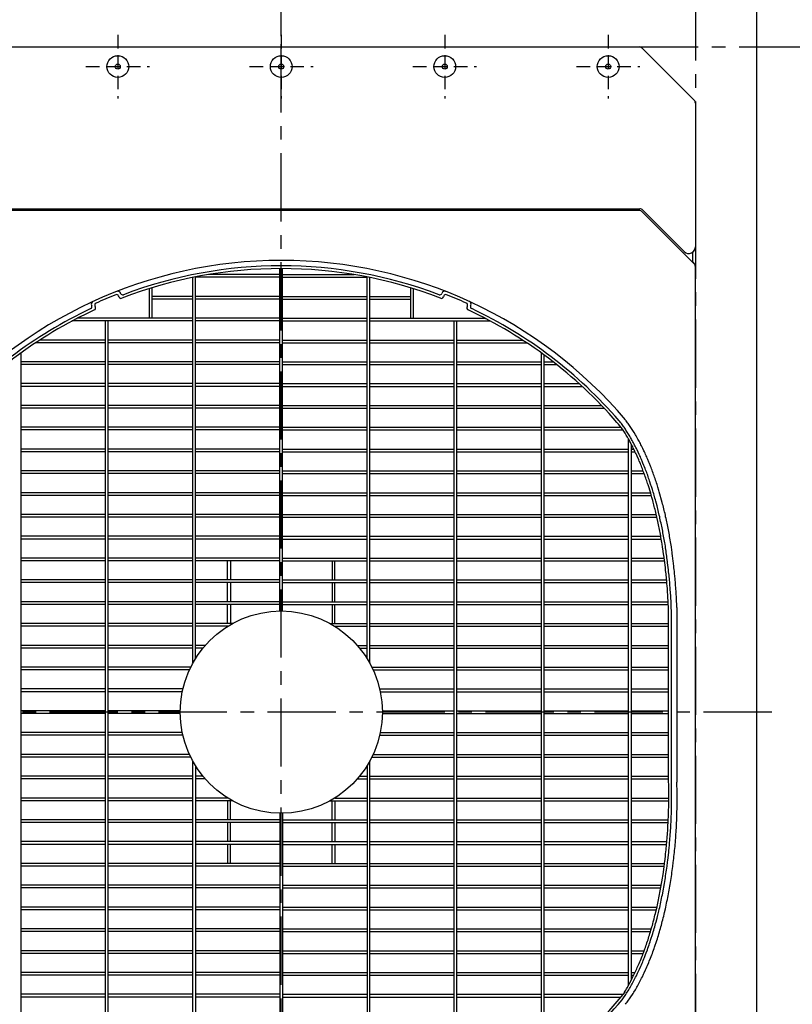
# Model space of a CAD drawing. Extents: x 5701 to 24743, y 2357 to 16412.
# Drawn here: x 8947 to 9656, y 9202 to 10104 of the extents above; entities that cross this region are included whole.
import ezdxf

# ---------------------------------------------------------------- set-up
doc = ezdxf.new("R2010")
doc.units = 0
doc.header["$LTSCALE"] = 50
doc.header["$MEASUREMENT"] = 0
doc.linetypes.add('CENTER', pattern=[2, 1.25, -0.25, 0.25, -0.25])
doc.linetypes.add('HIDDEN', pattern=[0.375, 0.25, -0.125])
doc.layers.add('_0-A_', color=7, linetype='CONTINUOUS')

msp = doc.modelspace()

# ---------------------------------------------------------------- linework, layer by layer
at = {"layer": '_0-A_', "color": 7, "linetype": 'Continuous'}
for p, q in [((9623.13, 8709.47), (9623.13, 15309.47)), ((8858.29, 10079.47), (9514.97, 10079.47)), ((8858.29, 10079.47), (9514.97, 10079.47)), ((9517.8, 10078.3), (9565.46, 10030.64)), ((9517.8, 10078.3), (9565.46, 10030.64)), ((9566.63, 10027.81), (9566.63, 9896.07)), ((9566.63, 10027.81), (9566.63, 9896.07)), ((8857.66, 9930.97), (9515.59, 9930.97)), ((9514.97, 9929.47), (8858.29, 9929.47)), ((9517.8, 9928.3), (9565.46, 9880.64)), ((9518.42, 9929.8), (9556.39, 9891.83)), ((9564.13, 9881.97), (9564.13, 9891.2)), ((9564.13, 9881.97), (9564.13, 9891.2)), ((9564.13, 9881.97), (9565.46, 9880.64)), ((9566.63, 9061.12), (9566.63, 9877.81)), ((9566.63, 9061.12), (9566.63, 9877.81))]:
    msp.add_line(p, q, dxfattribs=at)
at = {"layer": '_0-A_', "color": 7, "linetype": 'CENTER'}
for p, q in [((9186.63, 10089.47), (9186.63, 11389.47)), ((9566.63, 10129.47), (9566.63, 8809.47)), ((9186.63, 8819.47), (9186.63, 10119.47)), ((8506.63, 10079.47), (10066.63, 10079.47)), ((9636.63, 9469.47), (8736.63, 9469.47))]:
    msp.add_line(p, q, dxfattribs=at)
at = {"layer": '_0-A_', "color": 7, "linetype": 'HIDDEN'}
for p, q in [((9036.63, 10090.63), (9036.63, 10032.3)), ((9186.63, 10090.63), (9186.63, 10032.3)), ((9336.63, 10090.63), (9336.63, 10032.3)), ((9486.63, 10090.63), (9486.63, 10032.3)), ((9007.46, 10061.47), (9065.79, 10061.47)), ((9157.46, 10061.47), (9215.79, 10061.47)), ((9307.46, 10061.47), (9365.79, 10061.47)), ((9457.46, 10061.47), (9515.79, 10061.47))]:
    msp.add_line(p, q, dxfattribs=at)
at = {"layer": '_0-A_'}
for p, q in [((9185.38, 9870.72), (9119.75, 9870.72)), ((9185.38, 9562.22), (9185.38, 9876.24)), ((9187.88, 9562.22), (9187.88, 9876.24)), ((9187.88, 9870.72), (9253.41, 9870.72)), ((9105.38, 9514.23), (9105.38, 9868.06)), ((9107.88, 9518.49), (9107.88, 9868.56)), ((9185.38, 9868.22), (9107.88, 9868.22)), ((9187.88, 9868.22), (9265.38, 9868.22)), ((9265.38, 9518.49), (9265.38, 9868.54)), ((9267.88, 9514.23), (9267.88, 9868.04)), ((9037.76, 9850.2), (9037.41, 9851.11)), ((9039.2, 9853.43), (9039.02, 9853.89)), ((9065.46, 9857.79), (9065.44, 9830.72)), ((9067.96, 9858.56), (9067.94, 9830.72)), ((9305.2, 9858.56), (9305.22, 9830.72)), ((9307.7, 9857.79), (9307.72, 9830.72)), ((9334.14, 9853.89), (9333.96, 9853.43)), ((9335.75, 9851.11), (9335.4, 9850.2)), ((9012.57, 9842.66), (9012.78, 9842.21)), ((9015.68, 9841.89), (9016.1, 9841)), ((9105.38, 9850.72), (9067.95, 9850.72)), ((9105.38, 9848.22), (9067.95, 9848.22)), ((9185.38, 9850.72), (9107.88, 9850.72)), ((9185.38, 9848.22), (9107.88, 9848.22)), ((9187.88, 9850.72), (9265.38, 9850.72)), ((9187.88, 9848.22), (9265.38, 9848.22)), ((9267.88, 9850.72), (9305.21, 9850.72)), ((9267.88, 9848.22), (9305.21, 9848.22)), ((9357.06, 9841), (9357.47, 9841.89)), ((9360.38, 9842.21), (9360.59, 9842.66)), ((8994.58, 9827.99), (8994.42, 9827.99)), ((8994.61, 9827.99), (8994.58, 9827.99)), ((8994.61, 9828.09), (8994.76, 9828.09)), ((9105.38, 9828.22), (8994.84, 9828.22)), ((8999.16, 9830.49), (8999.23, 9830.49)), ((9105.38, 9830.72), (8999.59, 9830.72)), ((9025.38, 9110.72), (9025.38, 9828.22)), ((9027.88, 9110.72), (9027.88, 9828.22)), ((9185.38, 9830.72), (9107.88, 9830.72)), ((9185.38, 9828.22), (9107.88, 9828.22)), ((9187.88, 9830.72), (9265.38, 9830.72)), ((9187.88, 9828.22), (9265.38, 9828.22)), ((9267.88, 9830.72), (9373.57, 9830.72)), ((9267.88, 9828.22), (9378.32, 9828.22)), ((9345.38, 9110.72), (9345.38, 9828.22)), ((9347.88, 9110.72), (9347.88, 9828.22)), ((9374, 9830.49), (9373.93, 9830.49)), ((9374, 9830.4), (9374.11, 9830.4)), ((9374.11, 9830.4), (9374.19, 9830.4)), ((9378.55, 9828.09), (9378.39, 9828.09)), ((9378.55, 9827.99), (9378.58, 9827.99)), ((9378.58, 9827.99), (9378.74, 9827.99)), ((9025.38, 9808.22), (8961.38, 9808.22)), ((8964.8, 9810.38), (8964.67, 9810.38)), ((8964.82, 9810.38), (8964.8, 9810.38)), ((8964.82, 9810.48), (8964.95, 9810.48)), ((9025.38, 9810.72), (8965.19, 9810.72)), ((9105.38, 9810.72), (9027.88, 9810.72)), ((9105.38, 9808.22), (9027.88, 9808.22)), ((9185.38, 9810.72), (9107.88, 9810.72)), ((9185.38, 9808.22), (9107.88, 9808.22)), ((9187.88, 9810.72), (9265.38, 9810.72)), ((9187.88, 9808.22), (9265.38, 9808.22)), ((9267.88, 9810.72), (9345.38, 9810.72)), ((9267.88, 9808.22), (9345.38, 9808.22)), ((9347.88, 9810.72), (9407.97, 9810.72)), ((9347.88, 9808.22), (9411.78, 9808.22)), ((9408.34, 9810.48), (9408.21, 9810.48)), ((9408.34, 9810.38), (9408.36, 9810.38)), ((9408.36, 9810.38), (9408.49, 9810.38)), ((8947.88, 9140.13), (8947.88, 9798.84)), ((9425.38, 9140.2), (9425.38, 9798.77)), ((9427.88, 9142.03), (9427.88, 9796.94)), ((9025.38, 9790.72), (8947.88, 9790.72)), ((9025.38, 9788.22), (8947.88, 9788.22)), ((9105.38, 9790.72), (9027.88, 9790.72)), ((9105.38, 9788.22), (9027.88, 9788.22)), ((9185.38, 9790.72), (9107.88, 9790.72)), ((9185.38, 9788.22), (9107.88, 9788.22)), ((9187.88, 9790.72), (9265.38, 9790.72)), ((9187.88, 9788.22), (9265.38, 9788.22)), ((9267.88, 9790.72), (9345.38, 9790.72)), ((9267.88, 9788.22), (9345.38, 9788.22)), ((9347.88, 9790.72), (9425.38, 9790.72)), ((9347.88, 9788.22), (9425.38, 9788.22)), ((9427.88, 9790.72), (9436.1, 9790.72)), ((9427.88, 9788.22), (9439.29, 9788.22)), ((9025.38, 9770.72), (8947.88, 9770.72)), ((9105.38, 9770.72), (9027.88, 9770.72)), ((9185.38, 9770.72), (9107.88, 9770.72)), ((9187.88, 9770.72), (9265.38, 9770.72)), ((9267.88, 9770.72), (9345.38, 9770.72)), ((9347.88, 9770.72), (9425.38, 9770.72)), ((9427.88, 9770.72), (9459.91, 9770.72)), ((9025.38, 9768.22), (8947.88, 9768.22)), ((9105.38, 9768.22), (9027.88, 9768.22)), ((9185.38, 9768.22), (9107.88, 9768.22)), ((9187.88, 9768.22), (9265.38, 9768.22)), ((9267.88, 9768.22), (9345.38, 9768.22)), ((9347.88, 9768.22), (9425.38, 9768.22)), ((9427.88, 9768.22), (9462.64, 9768.22)), ((9457.44, 9768.18), (9457.4, 9768.22)), ((9025.38, 9750.72), (8947.88, 9750.72)), ((9025.38, 9748.22), (8947.88, 9748.22)), ((9105.38, 9750.72), (9027.88, 9750.72)), ((9105.38, 9748.22), (9027.88, 9748.22)), ((9185.38, 9750.72), (9107.88, 9750.72)), ((9185.38, 9748.22), (9107.88, 9748.22)), ((9187.88, 9750.72), (9265.38, 9750.72)), ((9187.88, 9748.22), (9265.38, 9748.22)), ((9267.88, 9750.72), (9345.38, 9750.72)), ((9267.88, 9748.22), (9345.38, 9748.22)), ((9347.88, 9750.72), (9425.38, 9750.72)), ((9347.88, 9748.22), (9425.38, 9748.22)), ((9427.88, 9750.72), (9480.45, 9750.72)), ((9427.88, 9748.22), (9482.82, 9748.22)), ((9482.96, 9748.07), (9482.92, 9748.07)), ((9482.96, 9747.98), (9483.01, 9747.98)), ((9483.01, 9747.98), (9483.05, 9747.98)), ((9025.38, 9730.72), (8947.88, 9730.72)), ((9025.38, 9728.22), (8947.88, 9728.22)), ((9105.38, 9730.72), (9027.88, 9730.72)), ((9105.38, 9728.22), (9027.88, 9728.22)), ((9185.38, 9730.72), (9107.88, 9730.72)), ((9185.38, 9728.22), (9107.88, 9728.22)), ((9187.88, 9730.72), (9265.38, 9730.72)), ((9187.88, 9728.22), (9265.38, 9728.22)), ((9267.88, 9730.72), (9345.38, 9730.72)), ((9267.88, 9728.22), (9345.38, 9728.22)), ((9347.88, 9730.72), (9425.38, 9730.72)), ((9347.88, 9728.22), (9425.38, 9728.22)), ((9427.88, 9730.72), (9498.31, 9730.72)), ((9427.88, 9728.22), (9500.22, 9728.22)), ((9505.38, 9219.29), (9505.38, 9719.65)), ((9025.38, 9710.72), (8947.88, 9710.72)), ((9025.38, 9708.22), (8947.88, 9708.22)), ((9105.38, 9710.72), (9027.88, 9710.72)), ((9105.38, 9708.22), (9027.88, 9708.22)), ((9185.38, 9710.72), (9107.88, 9710.72)), ((9185.38, 9708.22), (9107.88, 9708.22)), ((9187.88, 9710.72), (9265.38, 9710.72)), ((9187.88, 9708.22), (9265.38, 9708.22)), ((9267.88, 9710.72), (9345.38, 9710.72)), ((9267.88, 9708.22), (9345.38, 9708.22)), ((9347.88, 9710.72), (9425.38, 9710.72)), ((9347.88, 9708.22), (9425.38, 9708.22)), ((9427.88, 9710.72), (9505.38, 9710.72)), ((9427.88, 9708.22), (9505.38, 9708.22)), ((9462.73, 9708.22), (9462.77, 9708.04)), ((9507.88, 9223.9), (9507.88, 9715.03)), ((9507.88, 9710.72), (9510.07, 9710.72)), ((9507.88, 9708.22), (9511.27, 9708.22)), ((9025.38, 9690.72), (8947.88, 9690.72)), ((9105.38, 9690.72), (9027.88, 9690.72)), ((9185.38, 9690.72), (9107.88, 9690.72)), ((9187.88, 9690.72), (9265.38, 9690.72)), ((9267.88, 9690.72), (9345.38, 9690.72)), ((9347.88, 9690.72), (9425.38, 9690.72)), ((9427.88, 9690.72), (9505.38, 9690.72)), ((9507.88, 9690.72), (9518.7, 9690.72)), ((9025.38, 9688.22), (8947.88, 9688.22)), ((9105.38, 9688.22), (9027.88, 9688.22)), ((9185.38, 9688.22), (9107.88, 9688.22)), ((9187.88, 9688.22), (9265.38, 9688.22)), ((9267.88, 9688.22), (9345.38, 9688.22)), ((9347.88, 9688.22), (9425.38, 9688.22)), ((9427.88, 9688.22), (9505.38, 9688.22)), ((9507.88, 9688.22), (9519.63, 9688.22)), ((9025.38, 9670.72), (8947.88, 9670.72)), ((9105.38, 9670.72), (9027.88, 9670.72)), ((9185.38, 9670.72), (9107.88, 9670.72)), ((9187.88, 9670.72), (9265.38, 9670.72)), ((9267.88, 9670.72), (9345.38, 9670.72)), ((9347.88, 9670.72), (9425.38, 9670.72)), ((9427.88, 9670.72), (9505.38, 9670.72)), ((9507.88, 9670.72), (9525.44, 9670.72)), ((9025.38, 9668.22), (8947.88, 9668.22)), ((9105.38, 9668.22), (9027.88, 9668.22)), ((9185.38, 9668.22), (9107.88, 9668.22)), ((9187.88, 9668.22), (9265.38, 9668.22)), ((9267.88, 9668.22), (9345.38, 9668.22)), ((9347.88, 9668.22), (9425.38, 9668.22)), ((9427.88, 9668.22), (9505.38, 9668.22)), ((9507.88, 9668.22), (9526.17, 9668.22)), ((9025.38, 9650.72), (8947.88, 9650.72)), ((9025.38, 9648.22), (8947.88, 9648.22)), ((9105.38, 9650.72), (9027.88, 9650.72)), ((9105.38, 9648.22), (9027.88, 9648.22)), ((9185.38, 9650.72), (9107.88, 9650.72)), ((9185.38, 9648.22), (9107.88, 9648.22)), ((9187.88, 9650.72), (9265.38, 9650.72)), ((9187.88, 9648.22), (9265.38, 9648.22)), ((9267.88, 9650.72), (9345.38, 9650.72)), ((9267.88, 9648.22), (9345.38, 9648.22)), ((9347.88, 9650.72), (9425.38, 9650.72)), ((9347.88, 9648.22), (9425.38, 9648.22)), ((9427.88, 9650.72), (9505.38, 9650.72)), ((9427.88, 9648.22), (9505.38, 9648.22)), ((9507.88, 9650.72), (9530.75, 9650.72)), ((9507.88, 9648.22), (9531.32, 9648.22)), ((9025.38, 9630.72), (8947.88, 9630.72)), ((9025.38, 9628.22), (8947.88, 9628.22)), ((9105.38, 9630.72), (9027.88, 9630.72)), ((9105.38, 9628.22), (9027.88, 9628.22)), ((9185.38, 9630.72), (9107.88, 9630.72)), ((9185.38, 9628.22), (9107.88, 9628.22)), ((9187.88, 9630.72), (9265.38, 9630.72)), ((9187.88, 9628.22), (9265.38, 9628.22)), ((9267.88, 9630.72), (9345.38, 9630.72)), ((9267.88, 9628.22), (9345.38, 9628.22)), ((9347.88, 9630.72), (9425.38, 9630.72)), ((9347.88, 9628.22), (9425.38, 9628.22)), ((9427.88, 9630.72), (9505.38, 9630.72)), ((9427.88, 9628.22), (9505.38, 9628.22)), ((9507.88, 9630.72), (9534.89, 9630.72)), ((9507.88, 9628.22), (9535.33, 9628.22)), ((9025.38, 9610.72), (8947.88, 9610.72)), ((9025.38, 9608.22), (8947.88, 9608.22)), ((9105.38, 9610.72), (9027.88, 9610.72)), ((9105.38, 9608.22), (9027.88, 9608.22)), ((9107.9, 9610.61), (9107.79, 9610.61)), ((9107.79, 9608.31), (9107.9, 9608.31)), ((9185.38, 9610.72), (9107.88, 9610.72)), ((9185.38, 9608.22), (9107.88, 9608.22)), ((9137.41, 9590.72), (9137.41, 9608.22)), ((9139.91, 9608.22), (9139.91, 9590.72)), ((9187.88, 9610.72), (9265.38, 9610.72)), ((9187.88, 9608.22), (9265.38, 9608.22)), ((9233.34, 9608.22), (9233.35, 9590.72)), ((9235.85, 9590.72), (9235.84, 9608.22)), ((9267.88, 9610.72), (9345.38, 9610.72)), ((9267.88, 9608.22), (9345.38, 9608.22)), ((9347.88, 9610.72), (9425.38, 9610.72)), ((9347.88, 9608.22), (9425.38, 9608.22)), ((9427.88, 9610.72), (9505.38, 9610.72)), ((9427.88, 9608.22), (9505.38, 9608.22)), ((9507.88, 9610.72), (9538.02, 9610.72)), ((9507.88, 9608.22), (9538.35, 9608.22)), ((9025.38, 9590.72), (8947.88, 9590.72)), ((9105.38, 9590.72), (9027.88, 9590.72)), ((9107.9, 9590.62), (9107.79, 9590.62)), ((9185.38, 9590.72), (9107.88, 9590.72)), ((9187.88, 9590.72), (9265.38, 9590.72)), ((9267.88, 9590.72), (9345.38, 9590.72)), ((9347.88, 9590.72), (9425.38, 9590.72)), ((9427.88, 9590.72), (9505.38, 9590.72)), ((9507.88, 9590.72), (9540.25, 9590.72)), ((9025.38, 9588.22), (8947.88, 9588.22)), ((9105.38, 9588.22), (9027.88, 9588.22)), ((9107.79, 9588.32), (9107.9, 9588.32)), ((9185.38, 9588.22), (9107.88, 9588.22)), ((9137.41, 9570.72), (9137.41, 9588.22)), ((9139.91, 9588.22), (9139.91, 9570.72)), ((9187.88, 9588.22), (9265.38, 9588.22)), ((9233.35, 9588.22), (9233.35, 9570.72)), ((9235.85, 9570.72), (9235.85, 9588.22)), ((9267.88, 9588.22), (9345.38, 9588.22)), ((9347.88, 9588.22), (9425.38, 9588.22)), ((9427.88, 9588.22), (9505.38, 9588.22)), ((9507.88, 9588.22), (9540.47, 9588.22)), ((9025.38, 9570.72), (8947.88, 9570.72)), ((9025.38, 9568.22), (8947.88, 9568.22)), ((9105.38, 9570.72), (9027.88, 9570.72)), ((9105.38, 9568.22), (9027.88, 9568.22)), ((9107.89, 9570.62), (9107.79, 9570.62)), ((9107.79, 9568.32), (9107.89, 9568.32)), ((9185.38, 9570.72), (9107.88, 9570.72)), ((9185.38, 9568.22), (9107.88, 9568.22)), ((9137.41, 9550.73), (9137.41, 9568.23)), ((9139.91, 9568.23), (9139.91, 9550.73)), ((9185.48, 9562.26), (9185.38, 9562.26)), ((9187.78, 9570.63), (9187.88, 9570.63)), ((9187.88, 9568.33), (9187.78, 9568.33)), ((9187.88, 9562.26), (9187.78, 9562.26)), ((9187.88, 9570.72), (9265.38, 9570.72)), ((9187.88, 9568.22), (9265.38, 9568.22)), ((9233.35, 9568.23), (9233.35, 9550.73)), ((9235.85, 9550.73), (9235.85, 9568.23)), ((9267.88, 9570.72), (9345.38, 9570.72)), ((9267.88, 9568.22), (9345.38, 9568.22)), ((9347.88, 9570.72), (9425.38, 9570.72)), ((9347.88, 9568.22), (9425.38, 9568.22)), ((9427.88, 9570.72), (9505.38, 9570.72)), ((9427.88, 9568.22), (9505.38, 9568.22)), ((9507.88, 9570.72), (9541.63, 9570.72)), ((9507.88, 9568.22), (9541.75, 9568.22)), ((9544.58, 9407.66), (9544.54, 9562.86)), ((9549.54, 9565.56), (9549.58, 9405.13)), ((9542.08, 9405.32), (9542.04, 9561.76)), ((9025.38, 9550.72), (8947.88, 9550.72)), ((9025.38, 9548.22), (8947.88, 9548.22)), ((9105.38, 9550.72), (9027.88, 9550.72)), ((9105.38, 9548.22), (9027.88, 9548.22)), ((9141.87, 9550.72), (9107.88, 9550.72)), ((9137.6, 9548.22), (9107.88, 9548.22)), ((9231.39, 9550.72), (9265.38, 9550.72)), ((9235.65, 9548.22), (9265.38, 9548.22)), ((9267.88, 9550.72), (9345.38, 9550.72)), ((9267.88, 9548.22), (9345.38, 9548.22)), ((9347.88, 9550.72), (9425.38, 9550.72)), ((9347.88, 9548.22), (9425.38, 9548.22)), ((9427.88, 9550.72), (9505.38, 9550.72)), ((9427.88, 9548.22), (9505.38, 9548.22)), ((9507.88, 9550.72), (9542.19, 9550.72)), ((9507.88, 9548.22), (9542.33, 9548.22)), ((9025.38, 9530.72), (8947.88, 9530.72)), ((9025.38, 9528.22), (8947.88, 9528.22)), ((9105.38, 9530.72), (9027.88, 9530.72)), ((9105.38, 9528.22), (9027.88, 9528.22)), ((9116.96, 9530.72), (9107.88, 9530.72)), ((9114.84, 9528.22), (9107.88, 9528.22)), ((9114.85, 9528.33), (9114.77, 9528.23)), ((9114.77, 9528.33), (9114.85, 9528.33)), ((9116.8, 9530.63), (9116.75, 9530.31)), ((9116.89, 9530.73), (9116.8, 9530.63)), ((9116.8, 9530.73), (9116.89, 9530.73)), ((9256.29, 9530.72), (9265.38, 9530.72)), ((9258.41, 9528.22), (9265.38, 9528.22)), ((9267.88, 9530.72), (9345.38, 9530.72)), ((9267.88, 9528.22), (9345.38, 9528.22)), ((9347.88, 9530.72), (9425.38, 9530.72)), ((9347.88, 9528.22), (9425.38, 9528.22)), ((9427.88, 9530.72), (9505.38, 9530.72)), ((9427.88, 9528.22), (9505.38, 9528.22)), ((9507.88, 9530.72), (9542.08, 9530.72)), ((9507.88, 9528.22), (9542.08, 9528.22)), ((9025.38, 9510.72), (8947.88, 9510.72)), ((9025.38, 9508.22), (8947.88, 9508.22)), ((9103.54, 9510.72), (9027.88, 9510.72)), ((9102.35, 9508.22), (9027.88, 9508.22)), ((9269.71, 9510.72), (9345.38, 9510.72)), ((9270.91, 9508.22), (9345.38, 9508.22)), ((9347.88, 9510.72), (9425.38, 9510.72)), ((9347.88, 9508.22), (9425.38, 9508.22)), ((9427.88, 9510.72), (9505.38, 9510.72)), ((9427.88, 9508.22), (9505.38, 9508.22)), ((9507.88, 9510.72), (9542.08, 9510.72)), ((9507.88, 9508.22), (9542.08, 9508.22)), ((9025.38, 9490.72), (8947.88, 9490.72)), ((9096.33, 9490.72), (9027.88, 9490.72)), ((9276.92, 9490.72), (9345.38, 9490.72)), ((9347.88, 9490.72), (9425.38, 9490.72)), ((9427.88, 9490.72), (9505.38, 9490.72)), ((9507.88, 9490.72), (9542.08, 9490.72)), ((9025.38, 9488.22), (8947.88, 9488.22)), ((9095.78, 9488.22), (9027.88, 9488.22)), ((9277.48, 9488.22), (9345.38, 9488.22)), ((9347.88, 9488.22), (9425.38, 9488.22)), ((9427.88, 9488.22), (9505.38, 9488.22)), ((9507.88, 9488.22), (9542.08, 9488.22)), ((9025.38, 9470.72), (8947.88, 9470.72)), ((9025.38, 9468.22), (8947.88, 9468.22)), ((9093.87, 9470.72), (9027.88, 9470.72)), ((9093.87, 9468.22), (9027.88, 9468.22)), ((9279.38, 9470.72), (9345.38, 9470.72)), ((9279.38, 9468.22), (9345.38, 9468.22)), ((9347.88, 9470.72), (9425.38, 9470.72)), ((9347.88, 9468.22), (9425.38, 9468.22)), ((9427.88, 9470.72), (9505.38, 9470.72)), ((9427.88, 9468.22), (9505.38, 9468.22)), ((9507.88, 9470.72), (9542.08, 9470.72)), ((9507.88, 9468.22), (9542.08, 9468.22)), ((9025.38, 9450.72), (8947.88, 9450.72)), ((9025.38, 9448.22), (8947.88, 9448.22)), ((9095.78, 9450.72), (9027.88, 9450.72)), ((9096.33, 9448.22), (9027.88, 9448.22)), ((9276.92, 9448.22), (9345.38, 9448.22)), ((9277.48, 9450.72), (9345.38, 9450.72)), ((9347.88, 9450.72), (9425.38, 9450.72)), ((9347.88, 9448.22), (9425.38, 9448.22)), ((9427.88, 9450.72), (9505.38, 9450.72)), ((9427.88, 9448.22), (9505.38, 9448.22)), ((9507.88, 9450.72), (9542.08, 9450.72)), ((9507.88, 9448.22), (9542.08, 9448.22)), ((9025.38, 9430.72), (8947.88, 9430.72)), ((9025.38, 9428.22), (8947.88, 9428.22)), ((9102.35, 9430.72), (9027.88, 9430.72)), ((9103.54, 9428.22), (9027.88, 9428.22)), ((9269.71, 9428.22), (9345.38, 9428.22)), ((9270.91, 9430.72), (9345.38, 9430.72)), ((9347.88, 9430.72), (9425.38, 9430.72)), ((9347.88, 9428.22), (9425.38, 9428.22)), ((9427.88, 9430.72), (9505.38, 9430.72)), ((9427.88, 9428.22), (9505.38, 9428.22)), ((9507.88, 9430.72), (9542.08, 9430.72)), ((9507.88, 9428.22), (9542.08, 9428.22)), ((9105.38, 9070.92), (9105.38, 9424.71)), ((9107.88, 9420.44), (9107.88, 9070.42)), ((9265.38, 9420.44), (9265.38, 9070.43)), ((9267.88, 9070.94), (9267.88, 9424.71)), ((9025.38, 9410.72), (8947.88, 9410.72)), ((9105.38, 9410.72), (9027.88, 9410.72)), ((9114.84, 9410.72), (9107.88, 9410.72)), ((9258.41, 9410.72), (9265.38, 9410.72)), ((9267.88, 9410.72), (9345.38, 9410.72)), ((9347.88, 9410.72), (9425.38, 9410.72)), ((9427.88, 9410.72), (9505.38, 9410.72)), ((9507.88, 9410.72), (9542.08, 9410.72)), ((9025.38, 9408.22), (8947.88, 9408.22)), ((9105.38, 9408.22), (9027.88, 9408.22)), ((9116.96, 9408.22), (9107.88, 9408.22)), ((9256.29, 9408.22), (9265.38, 9408.22)), ((9267.88, 9408.22), (9345.38, 9408.22)), ((9347.88, 9408.22), (9425.38, 9408.22)), ((9427.88, 9408.22), (9505.38, 9408.22)), ((9507.88, 9408.22), (9542.08, 9408.22)), ((9025.38, 9390.72), (8947.88, 9390.72)), ((9105.38, 9390.72), (9027.88, 9390.72)), ((9137.6, 9390.72), (9107.88, 9390.72)), ((9235.65, 9390.72), (9265.38, 9390.72)), ((9267.88, 9390.72), (9345.38, 9390.72)), ((9347.88, 9390.72), (9425.38, 9390.72)), ((9427.88, 9390.72), (9505.38, 9390.72)), ((9507.88, 9390.72), (9542.33, 9390.72)), ((9025.38, 9388.22), (8947.88, 9388.22)), ((9105.38, 9388.22), (9027.88, 9388.22)), ((9141.87, 9388.22), (9107.88, 9388.22)), ((9137.41, 9388.25), (9137.41, 9370.75)), ((9139.91, 9370.75), (9139.91, 9388.25)), ((9231.39, 9388.22), (9265.38, 9388.22)), ((9233.35, 9370.75), (9233.35, 9388.25)), ((9235.85, 9388.25), (9235.85, 9370.75)), ((9267.88, 9388.22), (9345.38, 9388.22)), ((9347.88, 9388.22), (9425.38, 9388.22)), ((9427.88, 9388.22), (9505.38, 9388.22)), ((9507.88, 9388.22), (9542.19, 9388.22)), ((9185.38, 9376.71), (9185.38, 9062.73)), ((9187.88, 9376.71), (9187.88, 9062.73)), ((9025.38, 9370.72), (8947.88, 9370.72)), ((9025.38, 9368.22), (8947.88, 9368.22)), ((9105.38, 9370.72), (9027.88, 9370.72)), ((9105.38, 9368.22), (9027.88, 9368.22)), ((9185.38, 9370.72), (9107.88, 9370.72)), ((9185.38, 9368.22), (9107.88, 9368.22)), ((9137.41, 9368.25), (9137.41, 9350.75)), ((9139.91, 9350.75), (9139.91, 9368.25)), ((9187.88, 9370.72), (9265.38, 9370.72)), ((9187.88, 9368.22), (9265.38, 9368.22)), ((9233.35, 9350.75), (9233.35, 9368.25)), ((9235.85, 9368.25), (9235.85, 9350.75)), ((9267.88, 9370.72), (9345.38, 9370.72)), ((9267.88, 9368.22), (9345.38, 9368.22)), ((9347.88, 9370.72), (9425.38, 9370.72)), ((9347.88, 9368.22), (9425.38, 9368.22)), ((9427.88, 9370.72), (9505.38, 9370.72)), ((9427.88, 9368.22), (9505.38, 9368.22)), ((9507.88, 9370.72), (9541.75, 9370.72)), ((9507.88, 9368.22), (9541.63, 9368.22)), ((9025.38, 9350.72), (8947.88, 9350.72)), ((9025.38, 9348.22), (8947.88, 9348.22)), ((9105.38, 9350.72), (9027.88, 9350.72)), ((9105.38, 9348.22), (9027.88, 9348.22)), ((9185.38, 9350.72), (9107.88, 9350.72)), ((9185.38, 9348.22), (9107.88, 9348.22)), ((9137.41, 9348.26), (9137.41, 9330.76)), ((9139.91, 9330.76), (9139.91, 9348.26)), ((9187.88, 9350.72), (9265.38, 9350.72)), ((9187.88, 9348.22), (9265.38, 9348.22)), ((9233.34, 9330.76), (9233.35, 9348.26)), ((9235.85, 9348.26), (9235.84, 9330.76)), ((9267.88, 9350.72), (9345.38, 9350.72)), ((9267.88, 9348.22), (9345.38, 9348.22)), ((9347.88, 9350.72), (9425.38, 9350.72)), ((9347.88, 9348.22), (9425.38, 9348.22)), ((9427.88, 9350.72), (9505.38, 9350.72)), ((9427.88, 9348.22), (9505.38, 9348.22)), ((9507.88, 9350.72), (9540.47, 9350.72)), ((9507.88, 9348.22), (9540.25, 9348.22)), ((9025.38, 9330.72), (8947.88, 9330.72)), ((9025.38, 9328.22), (8947.88, 9328.22)), ((9105.38, 9330.72), (9027.88, 9330.72)), ((9105.38, 9328.22), (9027.88, 9328.22)), ((9185.38, 9330.72), (9107.88, 9330.72)), ((9185.38, 9328.22), (9107.88, 9328.22)), ((9187.88, 9330.72), (9265.38, 9330.72)), ((9187.88, 9328.22), (9265.38, 9328.22)), ((9267.88, 9330.72), (9345.38, 9330.72)), ((9267.88, 9328.22), (9345.38, 9328.22)), ((9347.88, 9330.72), (9425.38, 9330.72)), ((9347.88, 9328.22), (9425.38, 9328.22)), ((9427.88, 9330.72), (9505.38, 9330.72)), ((9427.88, 9328.22), (9505.38, 9328.22)), ((9507.88, 9330.72), (9538.35, 9330.72)), ((9507.88, 9328.22), (9538.02, 9328.22)), ((9025.38, 9310.72), (8947.88, 9310.72)), ((9105.38, 9310.72), (9027.88, 9310.72)), ((9185.38, 9310.72), (9107.88, 9310.72)), ((9187.88, 9310.72), (9265.38, 9310.72)), ((9267.88, 9310.72), (9345.38, 9310.72)), ((9347.88, 9310.72), (9425.38, 9310.72)), ((9427.88, 9310.72), (9505.38, 9310.72)), ((9507.88, 9310.72), (9535.33, 9310.72)), ((9025.38, 9308.22), (8947.88, 9308.22)), ((9105.38, 9308.22), (9027.88, 9308.22)), ((9185.38, 9308.22), (9107.88, 9308.22)), ((9187.88, 9308.22), (9265.38, 9308.22)), ((9267.88, 9308.22), (9345.38, 9308.22)), ((9347.88, 9308.22), (9425.38, 9308.22)), ((9427.88, 9308.22), (9505.38, 9308.22)), ((9507.88, 9308.22), (9534.89, 9308.22)), ((9025.38, 9290.72), (8947.88, 9290.72)), ((9025.38, 9288.22), (8947.88, 9288.22)), ((9105.38, 9290.72), (9027.88, 9290.72)), ((9105.38, 9288.22), (9027.88, 9288.22)), ((9185.38, 9290.72), (9107.88, 9290.72)), ((9185.38, 9288.22), (9107.88, 9288.22)), ((9187.88, 9290.72), (9265.38, 9290.72)), ((9187.88, 9288.22), (9265.38, 9288.22)), ((9267.88, 9290.72), (9345.38, 9290.72)), ((9267.88, 9288.22), (9345.38, 9288.22)), ((9347.88, 9290.72), (9425.38, 9290.72)), ((9347.88, 9288.22), (9425.38, 9288.22)), ((9427.88, 9290.72), (9505.38, 9290.72)), ((9427.88, 9288.22), (9505.38, 9288.22)), ((9507.88, 9290.72), (9531.32, 9290.72)), ((9507.88, 9288.22), (9530.75, 9288.22)), ((9025.38, 9270.72), (8947.88, 9270.72)), ((9025.38, 9268.22), (8947.88, 9268.22)), ((9105.38, 9270.72), (9027.88, 9270.72)), ((9105.38, 9268.22), (9027.88, 9268.22)), ((9185.38, 9270.72), (9107.88, 9270.72)), ((9185.38, 9268.22), (9107.88, 9268.22)), ((9187.88, 9270.72), (9265.38, 9270.72)), ((9187.88, 9268.22), (9265.38, 9268.22)), ((9267.88, 9270.72), (9345.38, 9270.72)), ((9267.88, 9268.22), (9345.38, 9268.22)), ((9347.88, 9270.72), (9425.38, 9270.72)), ((9347.88, 9268.22), (9425.38, 9268.22)), ((9427.88, 9270.72), (9505.38, 9270.72)), ((9427.88, 9268.22), (9505.38, 9268.22)), ((9507.88, 9270.72), (9526.17, 9270.72)), ((9507.88, 9268.22), (9525.44, 9268.22)), ((9025.38, 9250.72), (8947.88, 9250.72)), ((9025.38, 9248.22), (8947.88, 9248.22)), ((9105.38, 9250.72), (9027.88, 9250.72)), ((9105.38, 9248.22), (9027.88, 9248.22)), ((9185.38, 9250.72), (9107.88, 9250.72)), ((9185.38, 9248.22), (9107.88, 9248.22)), ((9187.88, 9250.72), (9265.38, 9250.72)), ((9187.88, 9248.22), (9265.38, 9248.22)), ((9267.88, 9250.72), (9345.38, 9250.72)), ((9267.88, 9248.22), (9345.38, 9248.22)), ((9347.88, 9250.72), (9425.38, 9250.72)), ((9347.88, 9248.22), (9425.38, 9248.22)), ((9427.88, 9250.72), (9505.38, 9250.72)), ((9427.88, 9248.22), (9505.38, 9248.22)), ((9507.88, 9250.72), (9519.63, 9250.72)), ((9507.88, 9248.22), (9518.7, 9248.22)), ((9025.38, 9230.72), (8947.88, 9230.72)), ((9025.38, 9228.22), (8947.88, 9228.22)), ((9105.38, 9230.72), (9027.88, 9230.72)), ((9105.38, 9228.22), (9027.88, 9228.22)), ((9185.38, 9230.72), (9107.88, 9230.72)), ((9185.38, 9228.22), (9107.88, 9228.22)), ((9187.88, 9230.72), (9265.38, 9230.72)), ((9187.88, 9228.22), (9265.38, 9228.22)), ((9267.88, 9230.72), (9345.38, 9230.72)), ((9267.88, 9228.22), (9345.38, 9228.22)), ((9347.88, 9230.72), (9425.38, 9230.72)), ((9347.88, 9228.22), (9425.38, 9228.22)), ((9427.88, 9230.72), (9505.38, 9230.72)), ((9427.88, 9228.22), (9505.38, 9228.22)), ((9462.77, 9230.89), (9462.73, 9230.72)), ((9507.88, 9230.72), (9511.27, 9230.72)), ((9507.88, 9228.22), (9510.07, 9228.22)), ((9025.38, 9210.72), (8947.88, 9210.72)), ((9105.38, 9210.72), (9027.88, 9210.72)), ((9185.38, 9210.72), (9107.88, 9210.72)), ((9187.88, 9210.72), (9265.38, 9210.72)), ((9267.88, 9210.72), (9345.38, 9210.72)), ((9347.88, 9210.72), (9425.38, 9210.72)), ((9427.88, 9210.72), (9500.22, 9210.72)), ((9025.38, 9208.22), (8947.88, 9208.22)), ((9105.38, 9208.22), (9027.88, 9208.22)), ((9185.38, 9208.22), (9107.88, 9208.22)), ((9187.88, 9208.22), (9265.38, 9208.22)), ((9267.88, 9208.22), (9345.38, 9208.22)), ((9347.88, 9208.22), (9425.38, 9208.22)), ((9427.88, 9208.22), (9498.33, 9208.22))]:
    msp.add_line(p, q, dxfattribs=at)
for points in [[(9549.54, 9565.56, 0), (9549.44, 9567.26, 0), (9549.44, 9568.96, 0), (9549.34, 9570.56, 0), (9549.14, 9573.96, 0), (9549.14, 9575.56, 0), (9549.04, 9577.26, 0), (9548.94, 9578.86, 0), (9548.84, 9580.56, 0), (9548.74, 9582.16, 0), (9548.54, 9583.86, 0), (9548.44, 9585.46, 0), (9548.34, 9587.16, 0), (9548.24, 9588.76, 0), (9548.04, 9590.46, 0), (9547.94, 9592.06, 0), (9547.84, 9593.76, 0), (9547.44, 9596.96, 0), (9547.34, 9598.56, 0), (9547.14, 9600.26, 0), (9546.94, 9601.86, 0), (9546.84, 9603.46, 0), (9546.24, 9608.26, 0), (9546.04, 9609.96, 0), (9545.64, 9613.16, 0), (9545.44, 9614.66, 0), (9545.24, 9616.26, 0), (9544.94, 9617.86, 0), (9544.54, 9621.06, 0), (9544.24, 9622.66, 0), (9544.04, 9624.16, 0), (9543.74, 9625.76, 0), (9543.54, 9627.36, 0), (9543.24, 9628.86, 0), (9542.94, 9630.46, 0), (9542.74, 9631.96, 0), (9542.44, 9633.46, 0), (9542.14, 9635.06, 0), (9541.54, 9638.06, 0), (9541.24, 9639.66, 0), (9539.74, 9647.16, 0), (9539.34, 9648.66, 0), (9539.04, 9650.06, 0), (9538.74, 9651.56, 0), (9538.34, 9653.06, 0), (9538.04, 9654.46, 0), (9537.64, 9655.96, 0), (9537.34, 9657.36, 0), (9536.94, 9658.86, 0), (9536.54, 9660.26, 0), (9536.24, 9661.76, 0), (9533.44, 9671.56, 0), (9533.04, 9672.86, 0), (9532.24, 9675.66, 0), (9531.84, 9676.96, 0), (9531.44, 9678.36, 0), (9530.94, 9679.66, 0), (9530.54, 9680.96, 0), (9530.04, 9682.26, 0), (9529.64, 9683.66, 0), (9529.24, 9684.96, 0), (9528.74, 9686.16, 0), (9528.24, 9687.46, 0), (9527.84, 9688.76, 0), (9527.34, 9690.06, 0), (9526.94, 9691.26, 0), (9526.44, 9692.56, 0), (9525.94, 9693.76, 0), (9525.44, 9695.06, 0), (9524.44, 9697.46, 0), (9524.04, 9698.66, 0), (9523.04, 9701.06, 0), (9522.44, 9702.26, 0), (9521.94, 9703.46, 0), (9521.44, 9704.56, 0), (9520.94, 9705.76, 0), (9520.44, 9706.86, 0), (9519.94, 9708.06, 0), (9519.34, 9709.16, 0), (9518.34, 9711.36, 0), (9517.74, 9712.46, 0), (9517.24, 9713.56, 0), (9516.64, 9714.66, 0), (9516.14, 9715.76, 0), (9515.54, 9716.76, 0), (9515.04, 9717.86, 0), (9514.44, 9718.86, 0), (9513.94, 9719.86, 0), (9513.34, 9720.96, 0), (9512.14, 9722.96, 0), (9511.64, 9723.86, 0), (9510.44, 9725.86, 0), (9509.84, 9726.76, 0), (9509.24, 9727.76, 0), (9505.04, 9734.06, 0), (9504.44, 9734.86, 0), (9503.84, 9735.76, 0), (9503.24, 9736.56, 0), (9502.54, 9737.36, 0)], [(9544.54, 9562.86, 0), (9544.44, 9564.46, 0), (9544.44, 9566.06, 0), (9544.34, 9567.66, 0), (9544.24, 9569.36, 0), (9544.24, 9570.96, 0), (9544.04, 9574.16, 0), (9543.94, 9575.86, 0), (9543.54, 9582.26, 0), (9543.34, 9583.86, 0), (9543.24, 9585.46, 0), (9543.14, 9587.16, 0), (9543.04, 9588.76, 0), (9542.84, 9590.36, 0), (9542.74, 9591.96, 0), (9542.54, 9593.56, 0), (9542.44, 9595.16, 0), (9542.24, 9596.76, 0), (9542.04, 9598.26, 0), (9541.94, 9599.86, 0), (9541.14, 9606.26, 0), (9540.94, 9607.76, 0), (9540.54, 9610.96, 0), (9540.34, 9612.46, 0), (9540.14, 9614.06, 0), (9539.94, 9615.56, 0), (9539.74, 9617.16, 0), (9539.44, 9618.66, 0), (9539.24, 9620.26, 0), (9539.04, 9621.76, 0), (9538.74, 9623.36, 0), (9538.54, 9624.86, 0), (9537.94, 9627.86, 0), (9537.74, 9629.36, 0), (9537.44, 9630.96, 0), (9536.84, 9633.96, 0), (9536.64, 9635.46, 0), (9536.34, 9636.96, 0), (9536.04, 9638.36, 0), (9535.14, 9642.86, 0), (9534.74, 9644.26, 0), (9534.14, 9647.26, 0), (9533.84, 9648.66, 0), (9533.44, 9650.16, 0), (9532.84, 9652.96, 0), (9532.44, 9654.46, 0), (9532.14, 9655.86, 0), (9531.74, 9657.26, 0), (9531.44, 9658.66, 0), (9530.24, 9662.86, 0), (9529.94, 9664.26, 0), (9529.54, 9665.56, 0), (9528.74, 9668.36, 0), (9528.34, 9669.66, 0), (9527.94, 9671.06, 0), (9527.54, 9672.36, 0), (9527.14, 9673.76, 0), (9526.34, 9676.36, 0), (9525.84, 9677.66, 0), (9524.64, 9681.56, 0), (9524.14, 9682.86, 0), (9523.74, 9684.16, 0), (9523.24, 9685.36, 0), (9522.84, 9686.66, 0), (9522.34, 9687.86, 0), (9521.94, 9689.16, 0), (9520.94, 9691.56, 0), (9520.54, 9692.86, 0), (9518.54, 9697.66, 0), (9518.14, 9698.76, 0), (9517.14, 9701.16, 0), (9516.64, 9702.26, 0), (9516.14, 9703.46, 0), (9515.64, 9704.56, 0), (9515.04, 9705.66, 0), (9513.04, 9710.06, 0), (9512.44, 9711.16, 0), (9511.94, 9712.26, 0), (9511.44, 9713.26, 0), (9510.84, 9714.36, 0), (9510.34, 9715.36, 0), (9509.74, 9716.46, 0), (9509.24, 9717.46, 0), (9508.64, 9718.46, 0), (9508.14, 9719.46, 0), (9507.54, 9720.46, 0), (9507.04, 9721.46, 0), (9506.44, 9722.46, 0), (9505.84, 9723.36, 0), (9505.34, 9724.36, 0), (9504.74, 9725.26, 0), (9504.14, 9726.26, 0), (9502.94, 9728.06, 0), (9502.44, 9728.96, 0), (9501.24, 9730.76, 0), (9500.64, 9731.56, 0), (9499.44, 9733.36, 0)], [(9542.04, 9561.76, 0), (9541.84, 9564.96, 0), (9541.84, 9566.56, 0), (9541.74, 9568.06, 0), (9541.64, 9569.66, 0), (9541.64, 9571.26, 0), (9541.44, 9574.46, 0), (9541.34, 9575.96, 0), (9541.04, 9580.76, 0), (9540.94, 9582.26, 0), (9540.74, 9585.46, 0), (9540.54, 9586.96, 0), (9540.34, 9590.16, 0), (9540.14, 9591.66, 0), (9540.04, 9593.26, 0), (9539.84, 9594.76, 0), (9539.74, 9596.36, 0), (9539.54, 9597.86, 0), (9539.34, 9599.46, 0), (9539.24, 9600.96, 0), (9539.04, 9602.46, 0), (9538.84, 9604.06, 0), (9538.44, 9607.06, 0), (9538.34, 9608.66, 0), (9537.94, 9611.66, 0), (9537.64, 9613.16, 0), (9537.44, 9614.76, 0), (9536.84, 9619.26, 0), (9536.54, 9620.76, 0), (9536.14, 9623.76, 0), (9535.84, 9625.16, 0), (9535.64, 9626.66, 0), (9535.04, 9629.66, 0), (9534.84, 9631.06, 0), (9534.24, 9634.06, 0), (9534.04, 9635.46, 0), (9533.74, 9636.96, 0), (9533.44, 9638.36, 0), (9533.14, 9639.86, 0), (9532.54, 9642.66, 0), (9532.24, 9644.16, 0), (9531.64, 9646.96, 0), (9531.24, 9648.36, 0), (9530.34, 9652.56, 0), (9529.94, 9653.96, 0), (9529.64, 9655.36, 0), (9529.24, 9656.76, 0), (9528.94, 9658.06, 0), (9528.54, 9659.46, 0), (9528.24, 9660.86, 0), (9527.84, 9662.16, 0), (9527.54, 9663.56, 0), (9526.74, 9666.16, 0), (9526.34, 9667.56, 0), (9525.94, 9668.86, 0), (9525.64, 9670.16, 0), (9523.24, 9677.96, 0), (9522.74, 9679.16, 0), (9522.34, 9680.46, 0), (9521.94, 9681.66, 0), (9521.54, 9682.96, 0), (9521.04, 9684.16, 0), (9520.64, 9685.46, 0), (9520.24, 9686.66, 0), (9519.74, 9687.86, 0), (9519.34, 9689.06, 0), (9518.84, 9690.26, 0), (9518.44, 9691.46, 0), (9517.94, 9692.66, 0), (9517.54, 9693.86, 0), (9517.04, 9694.96, 0), (9516.54, 9696.16, 0), (9516.14, 9697.36, 0), (9515.14, 9699.56, 0), (9514.64, 9700.76, 0), (9513.14, 9704.06, 0), (9512.74, 9705.16, 0), (9512.24, 9706.26, 0), (9511.64, 9707.36, 0), (9511.14, 9708.46, 0), (9510.64, 9709.46, 0), (9510.14, 9710.56, 0), (9509.64, 9711.56, 0), (9509.14, 9712.66, 0), (9508.64, 9713.66, 0), (9508.04, 9714.66, 0), (9507.04, 9716.66, 0), (9506.44, 9717.66, 0), (9505.44, 9719.66, 0), (9504.84, 9720.56, 0), (9504.34, 9721.56, 0), (9503.74, 9722.46, 0), (9503.24, 9723.46, 0), (9502.04, 9725.26, 0), (9501.54, 9726.16, 0), (9500.94, 9727.06, 0), (9500.44, 9727.96, 0), (9499.84, 9728.86, 0)], [(9499.44, 9205.66, 0), (9500.14, 9206.56, 0), (9500.74, 9207.56, 0), (9502.14, 9209.56, 0), (9502.84, 9210.66, 0), (9503.44, 9211.66, 0), (9504.14, 9212.76, 0), (9504.84, 9213.76, 0), (9505.44, 9214.86, 0), (9506.14, 9215.96, 0), (9506.74, 9217.06, 0), (9507.44, 9218.16, 0), (9508.04, 9219.36, 0), (9508.64, 9220.46, 0), (9509.34, 9221.66, 0), (9509.94, 9222.76, 0), (9511.74, 9226.36, 0), (9512.44, 9227.66, 0), (9513.64, 9230.06, 0), (9514.84, 9232.66, 0), (9515.34, 9233.86, 0), (9516.54, 9236.46, 0), (9517.14, 9237.86, 0), (9517.64, 9239.16, 0), (9518.24, 9240.46, 0), (9518.84, 9241.86, 0), (9519.34, 9243.16, 0), (9519.94, 9244.56, 0), (9520.94, 9247.36, 0), (9521.54, 9248.76, 0), (9522.54, 9251.56, 0), (9523.04, 9253.06, 0), (9523.64, 9254.46, 0), (9524.14, 9255.96, 0), (9524.64, 9257.36, 0), (9525.14, 9258.86, 0), (9525.54, 9260.36, 0), (9527.54, 9266.36, 0), (9527.94, 9267.96, 0), (9528.44, 9269.46, 0), (9528.84, 9270.96, 0), (9529.34, 9272.56, 0), (9530.14, 9275.76, 0), (9530.64, 9277.26, 0), (9531.44, 9280.46, 0), (9531.84, 9282.16, 0), (9533.04, 9286.96, 0), (9533.44, 9288.66, 0), (9533.84, 9290.26, 0), (9534.24, 9291.96, 0), (9534.54, 9293.66, 0), (9534.94, 9295.26, 0), (9535.24, 9296.96, 0), (9535.64, 9298.66, 0), (9535.94, 9300.36, 0), (9536.34, 9302.06, 0), (9537.24, 9307.16, 0), (9537.64, 9308.96, 0), (9538.24, 9312.36, 0), (9538.54, 9314.16, 0), (9538.74, 9315.86, 0), (9539.04, 9317.66, 0), (9539.34, 9319.36, 0), (9539.64, 9321.16, 0), (9539.84, 9322.96, 0), (9540.14, 9324.66, 0), (9540.34, 9326.46, 0), (9540.64, 9328.26, 0), (9541.04, 9331.86, 0), (9541.34, 9333.66, 0), (9542.14, 9340.86, 0), (9542.34, 9342.76, 0), (9542.44, 9344.56, 0), (9542.84, 9348.16, 0), (9542.94, 9350.06, 0), (9543.14, 9351.86, 0), (9543.24, 9353.66, 0), (9543.44, 9355.56, 0), (9543.54, 9357.36, 0), (9543.64, 9359.26, 0), (9543.84, 9361.06, 0), (9543.94, 9362.96, 0), (9544.04, 9364.76, 0), (9544.14, 9366.66, 0), (9544.24, 9368.46, 0), (9544.34, 9370.36, 0), (9544.34, 9372.26, 0), (9544.44, 9374.06, 0), (9544.54, 9375.96, 0), (9544.54, 9377.76, 0), (9544.64, 9379.66, 0), (9544.64, 9381.56, 0), (9544.74, 9383.36, 0), (9544.74, 9388.96, 0), (9544.84, 9390.86, 0), (9544.84, 9394.56, 0), (9544.74, 9396.46, 0), (9544.74, 9402.06, 0), (9544.64, 9403.96, 0), (9544.64, 9405.76, 0), (9544.54, 9407.66, 0)], [(9499.54, 9209.66, 0), (9500.14, 9210.56, 0), (9500.84, 9211.56, 0), (9501.44, 9212.66, 0), (9502.04, 9213.66, 0), (9502.74, 9214.66, 0), (9503.34, 9215.76, 0), (9503.94, 9216.76, 0), (9505.74, 9220.06, 0), (9506.44, 9221.16, 0), (9508.24, 9224.46, 0), (9508.74, 9225.66, 0), (9509.34, 9226.86, 0), (9509.94, 9227.96, 0), (9511.14, 9230.36, 0), (9511.64, 9231.56, 0), (9512.24, 9232.76, 0), (9512.84, 9234.06, 0), (9513.34, 9235.26, 0), (9513.94, 9236.56, 0), (9514.44, 9237.76, 0), (9515.04, 9239.06, 0), (9515.54, 9240.36, 0), (9516.14, 9241.66, 0), (9517.64, 9245.56, 0), (9518.24, 9246.86, 0), (9518.74, 9248.26, 0), (9519.24, 9249.56, 0), (9520.24, 9252.36, 0), (9520.74, 9253.66, 0), (9521.24, 9255.06, 0), (9521.64, 9256.46, 0), (9522.14, 9257.86, 0), (9522.64, 9259.36, 0), (9523.14, 9260.76, 0), (9523.54, 9262.16, 0), (9524.04, 9263.66, 0), (9524.44, 9265.06, 0), (9524.94, 9266.56, 0), (9525.34, 9268.06, 0), (9525.84, 9269.46, 0), (9526.64, 9272.46, 0), (9527.14, 9273.96, 0), (9527.54, 9275.46, 0), (9527.94, 9277.06, 0), (9528.74, 9280.06, 0), (9529.14, 9281.66, 0), (9529.54, 9283.16, 0), (9529.94, 9284.76, 0), (9530.24, 9286.26, 0), (9531.44, 9291.06, 0), (9531.74, 9292.66, 0), (9532.14, 9294.26, 0), (9532.44, 9295.86, 0), (9532.74, 9297.46, 0), (9533.14, 9299.06, 0), (9533.44, 9300.66, 0), (9533.74, 9302.36, 0), (9534.14, 9303.96, 0), (9534.44, 9305.56, 0), (9534.74, 9307.26, 0), (9535.04, 9308.86, 0), (9535.64, 9312.26, 0), (9535.84, 9313.86, 0), (9536.44, 9317.26, 0), (9536.64, 9318.96, 0), (9537.24, 9322.36, 0), (9537.64, 9325.76, 0), (9537.94, 9327.46, 0), (9538.34, 9330.86, 0), (9538.54, 9332.66, 0), (9538.84, 9334.36, 0), (9539.24, 9337.76, 0), (9539.34, 9339.56, 0), (9539.54, 9341.26, 0), (9539.74, 9343.06, 0), (9539.94, 9344.76, 0), (9540.14, 9346.56, 0), (9540.24, 9348.26, 0), (9540.44, 9350.06, 0), (9540.54, 9351.76, 0), (9540.74, 9353.56, 0), (9540.84, 9355.36, 0), (9540.94, 9357.06, 0), (9541.04, 9358.86, 0), (9541.24, 9360.66, 0), (9541.34, 9362.46, 0), (9541.44, 9364.16, 0), (9541.74, 9369.56, 0), (9541.74, 9371.36, 0), (9541.84, 9373.06, 0), (9541.94, 9374.86, 0), (9541.94, 9376.66, 0), (9542.04, 9378.46, 0), (9542.04, 9380.26, 0), (9542.14, 9382.06, 0), (9542.14, 9385.66, 0), (9542.24, 9387.46, 0), (9542.24, 9398.16, 0), (9542.14, 9399.96, 0), (9542.14, 9403.56, 0), (9542.04, 9405.36, 0)], [(9502.54, 9201.56, 0), (9503.24, 9202.46, 0), (9503.94, 9203.46, 0), (9504.64, 9204.36, 0), (9506.74, 9207.36, 0), (9507.44, 9208.46, 0), (9508.84, 9210.46, 0), (9509.54, 9211.56, 0), (9510.14, 9212.66, 0), (9511.54, 9214.86, 0), (9512.14, 9215.96, 0), (9512.84, 9217.16, 0), (9513.44, 9218.26, 0), (9514.14, 9219.46, 0), (9514.74, 9220.66, 0), (9515.44, 9221.86, 0), (9517.24, 9225.46, 0), (9517.94, 9226.66, 0), (9519.14, 9229.26, 0), (9519.74, 9230.46, 0), (9520.94, 9233.06, 0), (9521.54, 9234.46, 0), (9522.14, 9235.76, 0), (9522.64, 9237.06, 0), (9523.84, 9239.86, 0), (9524.34, 9241.16, 0), (9525.54, 9243.96, 0), (9526.04, 9245.36, 0), (9526.54, 9246.86, 0), (9527.14, 9248.26, 0), (9527.64, 9249.66, 0), (9528.14, 9251.16, 0), (9528.74, 9252.66, 0), (9529.24, 9254.06, 0), (9531.24, 9260.06, 0), (9531.74, 9261.66, 0), (9532.24, 9263.16, 0), (9532.64, 9264.76, 0), (9533.14, 9266.26, 0), (9533.64, 9267.86, 0), (9534.04, 9269.46, 0), (9534.54, 9271.06, 0), (9534.94, 9272.66, 0), (9535.44, 9274.26, 0), (9536.24, 9277.46, 0), (9536.74, 9279.06, 0), (9537.14, 9280.76, 0), (9537.54, 9282.36, 0), (9537.94, 9284.06, 0), (9538.34, 9285.66, 0), (9539.14, 9289.06, 0), (9539.44, 9290.76, 0), (9540.24, 9294.16, 0), (9540.54, 9295.86, 0), (9540.94, 9297.56, 0), (9541.24, 9299.36, 0), (9541.64, 9301.06, 0), (9541.94, 9302.76, 0), (9542.24, 9304.56, 0), (9542.54, 9306.26, 0), (9542.94, 9308.06, 0), (9543.24, 9309.86, 0), (9543.54, 9311.56, 0), (9543.84, 9313.36, 0), (9544.04, 9315.16, 0), (9544.94, 9320.56, 0), (9545.14, 9322.36, 0), (9545.44, 9324.16, 0), (9545.64, 9325.96, 0), (9545.94, 9327.86, 0), (9546.34, 9331.46, 0), (9546.54, 9333.36, 0), (9546.74, 9335.16, 0), (9546.94, 9337.06, 0), (9547.14, 9338.86, 0), (9547.34, 9340.76, 0), (9547.54, 9342.56, 0), (9547.94, 9346.36, 0), (9548.04, 9348.16, 0), (9548.24, 9350.06, 0), (9548.34, 9351.96, 0), (9548.54, 9353.86, 0), (9548.64, 9355.66, 0), (9548.94, 9361.36, 0), (9549.14, 9363.26, 0), (9549.14, 9365.16, 0), (9549.54, 9372.76, 0), (9549.54, 9374.66, 0), (9549.64, 9376.56, 0), (9549.64, 9378.46, 0), (9549.74, 9380.36, 0), (9549.74, 9384.16, 0), (9549.84, 9386.06, 0), (9549.84, 9393.66, 0), (9549.74, 9395.56, 0), (9549.74, 9399.46, 0), (9549.64, 9401.36, 0), (9549.64, 9403.26, 0), (9549.54, 9405.16, 0)]]:
    msp.add_polyline3d(points, dxfattribs=at)
at = {"layer": '_0-A_', "color": 7, "linetype": 'Continuous'}
for centre, radius in [((9036.63, 10061.47), 10), ((9186.63, 10061.47), 10), ((9336.63, 10061.47), 10), ((9486.63, 10061.47), 10), ((9036.63, 10061.47), 2.3), ((9186.63, 10061.47), 2.3), ((9336.63, 10061.47), 2.3), ((9486.63, 10061.47), 2.3)]:
    msp.add_circle(centre, radius, dxfattribs=at)
at = {"layer": '_0-A_'}
msp.add_circle((9186.63, 9469.47), 92.76, dxfattribs=at)
at = {"layer": '_0-A_', "color": 7, "linetype": 'Continuous'}
for centre, radius, start, end in [((9514.97, 10075.47), 4, 45, 90), ((9514.97, 10075.47), 4, 45, 90), ((9562.63, 10027.81), 4, 0, 45), ((9562.63, 10027.81), 4, 0, 45), ((9514.97, 9925.47), 4, 45, 90), ((9515.59, 9926.97), 4, 45, 90), ((9560.63, 9896.07), 6, 225, 0), ((9560.63, 9896.07), 6, 305.68533, 0), ((9562.63, 9877.81), 4, 0, 45), ((9562.63, 9877.81), 4, 0, 45)]:
    msp.add_arc(centre, radius, start, end, dxfattribs=at)
at = {"layer": '_0-A_'}
for centre, radius, start, end in [((9186.63, 9469.47), 414.26, 40.30035, 139.69965), ((9186.58, 9469.49), 409.26, 69.27864, 110.72136), ((9186.58, 9469.49), 406.76, 68.92991, 111.07009), ((9186.58, 9469.49), 411.76, 111.62924, 114.37076), ((9035.54, 9850.39), 2, 21, 111.62924), ((9036.69, 9852.99), 2.5, 21, 111.34788), ((9041.07, 9854.14), 2, 201, 290.72136), ((9332.09, 9854.14), 2, 249.27864, 339), ((9336.47, 9852.99), 2.5, 68.65212, 159), ((9337.62, 9850.39), 2, 68.37076, 159), ((9186.58, 9469.49), 411.76, 65.62924, 68.37076), ((9010.96, 9841.36), 2, 295.27864, 25), ((9014.83, 9843.72), 2.5, 114.65213, 205), ((9017.5, 9842.73), 2, 114.37076, 205), ((9039.63, 9850.92), 2, 201, 291.07009), ((9333.53, 9850.92), 2, 248.92991, 339), ((9355.66, 9842.73), 2, 335, 65.62924), ((9358.33, 9843.72), 2.5, 335, 65.34787), ((9362.2, 9841.36), 2, 155, 244.72136), ((9186.58, 9469.49), 409.26, 115.27864, 139.23265), ((9186.58, 9469.49), 406.76, 114.92991, 139.23265), ((9014.28, 9840.16), 2, 294.92991, 25), ((9358.87, 9840.16), 2, 155, 245.07009), ((9186.58, 9469.49), 406.76, 40.76735, 65.07009), ((9186.58, 9469.49), 409.26, 40.76735, 64.72136), ((9346.58, 9607.44), 195.5, 38.38683, 40.76735), ((9346.58, 9607.44), 198, 39.46983, 40.76735), ((9185.74, 9468.92), 93.87, 31.85079, 31.97252), ((9186.63, 9469.47), 364.93, 319.13752, 319.17476), ((9186.58, 9469.49), 406.76, 220.76735, 320.85637), ((9186.58, 9469.49), 409.26, 295.27864, 319.85368)]:
    msp.add_arc(centre, radius, start, end, dxfattribs=at)

doc.saveas('drawing.dxf')
